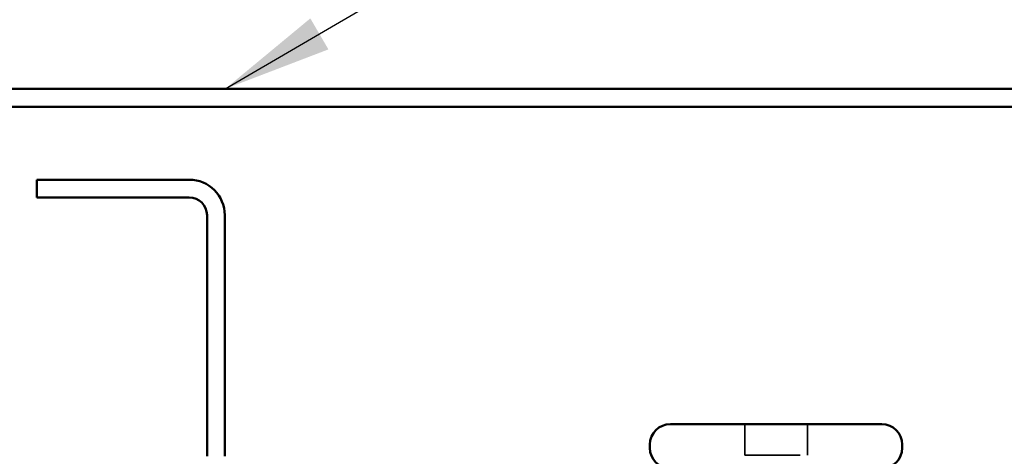
# Model space of a CAD drawing. Units: inches. Extents: x 0.6 to 33.4, y 0.6 to 21.4.
# Drawn here: x 9.4 to 11.2, y 9 to 9.8 of the extents above; entities that cross this region are included whole.
import ezdxf

# ---------------------------------------------------------------- set-up
doc = ezdxf.new("R2010")
doc.units = ezdxf.units.IN
doc.header["$LTSCALE"] = 2
doc.header["$MEASUREMENT"] = 0
doc.linetypes.add('DASHED', pattern=[0.2067, 0.1654, -0.0413])
for name, color, linetype, lineweight in [('Hidden (ANSI)', 7, 'DASHED', 35), ('Symbol (ANSI)', 7, 'Continuous', 25), ('Visible (ANSI)', 7, 'Continuous', 50)]:
    doc.layers.add(name, color=color, linetype=linetype, lineweight=lineweight)
doc.styles.add('Note Text (ANSI)', font='tahoma.ttf')
doc.dimstyles.new('Default (ANSI)$7', dxfattribs={"dimscale": 2, "dimtxt": 0.12, "dimasz": 0.098425, "dimexe": 0.125, "dimexo": 0.0625, "dimgap": 0.031496, "dimtad": 0, "dimtih": 1, "dimtoh": 1, "dimrnd": 1e-08, "dimzin": 4, "dimdsep": 46, "dimtxsty": 'Note Text (ANSI)', "dimcen": 0.09, "dimdle": 0.393701, "dimclrd": 256, "dimclre": 256, "dimclrt": 256, "dimadec": 0, "dimazin": 1, "dimtfac": 1, "dimtofl": 0, "dimtmove": 0, "dimatfit": 3, "dimfxl": 1, "dimtolj": 1, "dimtzin": 4, "dimlwd": -1, "dimlwe": -1, "dimarcsym": 0})

msp = doc.modelspace()

# ---------------------------------------------------------------- linework, layer by layer
at = {"layer": 'Hidden (ANSI)', "ltscale": 0.053232}
for p, q in [((10.7097, 9.0473), (10.7097, 8.9913)), ((10.8227, 9.0473), (10.8227, 8.9913))]:
    msp.add_line(p, q, dxfattribs=at)
at = {"layer": 'Hidden (ANSI)', "ltscale": 0.107515}
msp.add_line((10.7097, 8.9913), (10.8227, 8.9913), dxfattribs=at)
at = {"layer": 'Visible (ANSI)', "color": 1, "true_color": 0xff0000}
for p, q in [((8.4988, 9.6513), (12.4988, 9.6513)), ((12.4988, 9.6193), (8.4988, 9.6193))]:
    msp.add_line(p, q, dxfattribs=at)
at = {"layer": 'Visible (ANSI)', "color": 5, "true_color": 0x0000ff}
for p, q in [((9.4335, 9.4878), (9.4335, 9.4558)), ((9.7082, 9.4878), (9.4335, 9.4878)), ((9.7082, 9.4558), (9.4335, 9.4558)), ((9.7402, 8.9893), (9.7402, 9.4238)), ((9.7722, 8.9893), (9.7722, 9.4238))]:
    msp.add_line(p, q, dxfattribs=at)
at = {"layer": 'Visible (ANSI)'}
for p, q in [((10.5757, 9.0473), (10.9567, 9.0473)), ((10.5387, 9.0103), (10.5387, 9.0043)), ((10.9937, 9.0103), (10.9937, 9.0043))]:
    msp.add_line(p, q, dxfattribs=at)
at = {"layer": 'Visible (ANSI)', "color": 5, "true_color": 0x0000ff}
for radius in [0.064, 0.032]:
    msp.add_arc((9.7082, 9.4238), radius, 0, 90, dxfattribs=at)
at = {"layer": 'Visible (ANSI)'}
for centre, start, end in [((10.5757, 9.0103), 90, 180), ((10.9567, 9.0103), 0, 90), ((10.5757, 9.0043), 180, 270), ((10.9567, 9.0043), 270, 0)]:
    msp.add_arc(centre, 0.037, start, end, dxfattribs=at)

# ---------------------------------------------------------------- leaders
at = {"layer": 'Symbol (ANSI)', "annotation_type": 0, "has_hookline": 1, "hookline_direction": 0, "text_width": 3.046}
msp.add_leader([(9.7728, 9.6513), (15.4169, 12.9463), (15.6138, 12.9463)], dimstyle='Default (ANSI)$7', override={"dimtad": 0}, dxfattribs=at)

doc.saveas('drawing.dxf')
